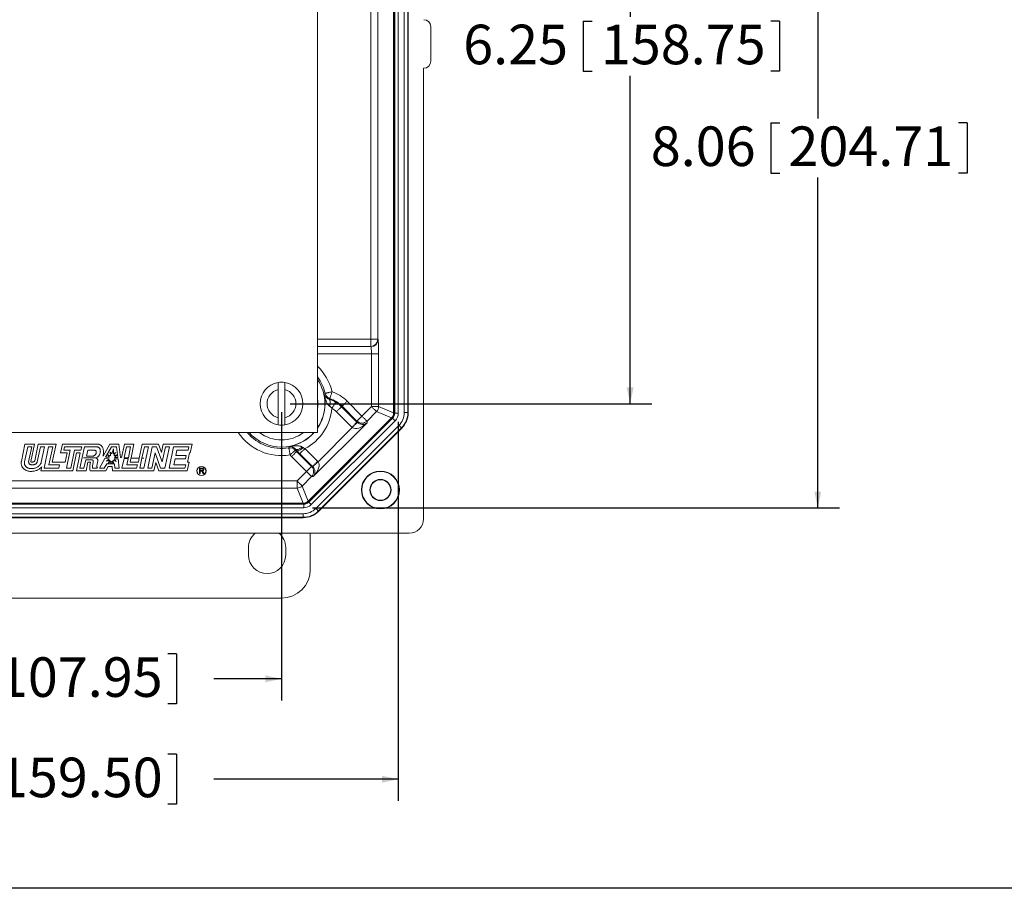
# Model space of a CAD drawing. Units: inches. Extents: x 0.5 to 33.9, y 0.4 to 21.4.
# Drawn here: x 17.7 to 23.4, y 0.4 to 5.4 of the extents above; entities that cross this region are included whole.
import ezdxf

# ---------------------------------------------------------------- set-up
doc = ezdxf.new("R2010")
doc.units = ezdxf.units.IN
doc.header["$MEASUREMENT"] = 0
doc.layers.add('BORDER', color=7, linetype='Continuous')
doc.layers.add('DIM', color=136, linetype='Continuous')
doc.styles.add('SLDTEXTSTYLE0', font='TXT', dxfattribs={"width": 0.605})
doc.dimstyles.new('SLDDIMSTYLE1', dxfattribs={"dimtxt": 0.222453, "dimasz": 0.094, "dimexe": 0, "dimexo": 0.0625, "dimgap": 0.055613, "dimtad": 0, "dimtih": 1, "dimtoh": 1, "dimlfac": 1.5, "dimrnd": 1e-09, "dimzin": 12, "dimdsep": 46, "dimtxsty": 'SLDTEXTSTYLE0', "dimsah": 1, "dimcen": 0.09, "dimadec": 0, "dimazin": 3, "dimtfac": 1, "dimtofl": 0, "dimtmove": 0, "dimatfit": 3, "dimfxl": 1, "dimfrac": 2, "dimtolj": 1, "dimtzin": 12, "dimarcsym": 0})

# ---------------------------------------------------------------- blocks, each defined once
blk = doc.blocks.new('_D_3')
at = {"layer": 'DIM'}
for p, q in [((16.3862, 3.1676), (16.3862, 1.4988)), ((19.2196, 3.1676), (19.2196, 1.4988)), ((17.4749, 1.769), (17.4749, 1.4787)), ((17.4749, 1.769), (17.5258, 1.769)), ((18.612, 1.769), (18.5611, 1.769)), ((18.612, 1.769), (18.612, 1.4787)), ((16.3862, 1.6238), (16.6656, 1.6238)), ((19.2196, 1.6238), (18.8273, 1.6238)), ((17.4749, 1.4787), (17.5258, 1.4787)), ((18.612, 1.4787), (18.5611, 1.4787))]:
    blk.add_line(p, q, dxfattribs=at)
for points in [[(16.3862, 1.6238), (16.4802, 1.6038), (16.4802, 1.6438)], [(19.2196, 1.6238), (19.1256, 1.6438), (19.1256, 1.6038)]]:
    blk.add_solid(points, dxfattribs=at)
at = {"layer": 'DIM', "char_height": 0.22917, "attachment_point": 1, "style": 'SLDTEXTSTYLE0'}
for s, insert in [('4.25', (16.779, 1.7485)), ('107.95', (17.5766, 1.7485))]:
    blk.add_mtext(s, dxfattribs=dict(at, insert=insert))
blk = doc.blocks.new('_D_4')
at = {"layer": 'DIM'}
for p, q in [((15.7097, 3.1123), (15.7097, 0.9177)), ((19.896, 3.1123), (19.896, 0.9177)), ((17.4749, 1.1878), (17.4749, 0.8976)), ((17.4749, 1.1878), (17.5258, 1.1878)), ((18.612, 1.1878), (18.5611, 1.1878)), ((18.612, 1.1878), (18.612, 0.8976)), ((15.7097, 1.0427), (16.6656, 1.0427)), ((19.896, 1.0427), (18.8273, 1.0427)), ((17.4749, 0.8976), (17.5258, 0.8976)), ((18.612, 0.8976), (18.5611, 0.8976))]:
    blk.add_line(p, q, dxfattribs=at)
for points in [[(15.7097, 1.0427), (15.8037, 1.0227), (15.8037, 1.0627)], [(19.896, 1.0427), (19.802, 1.0627), (19.802, 1.0227)]]:
    blk.add_solid(points, dxfattribs=at)
at = {"layer": 'DIM', "char_height": 0.22917, "attachment_point": 1, "style": 'SLDTEXTSTYLE0'}
for s, insert in [('6.28', (16.779, 1.1674)), ('159.50', (17.5766, 1.1674))]:
    blk.add_mtext(s, dxfattribs=dict(at, insert=insert))
blk = doc.blocks.new('_D_7')
at = {"layer": 'DIM'}
for p, q in [((19.2696, 7.3843), (21.3646, 7.3843)), ((21.2396, 7.3843), (21.2396, 5.4587)), ((20.968, 5.4331), (20.968, 5.1429)), ((20.968, 5.4331), (21.0189, 5.4331)), ((22.1052, 5.4331), (22.0543, 5.4331)), ((22.1052, 5.4331), (22.1052, 5.1429)), ((20.968, 5.1429), (21.0189, 5.1429)), ((22.1052, 5.1429), (22.0543, 5.1429)), ((21.2396, 3.2176), (21.2396, 5.1172)), ((19.2696, 3.2176), (21.3646, 3.2176))]:
    blk.add_line(p, q, dxfattribs=at)
for points in [[(21.2396, 7.3843), (21.2196, 7.2903), (21.2596, 7.2903)], [(21.2396, 3.2176), (21.2596, 3.3116), (21.2196, 3.3116)]]:
    blk.add_solid(points, dxfattribs=at)
at = {"layer": 'DIM', "char_height": 0.22917, "attachment_point": 1, "style": 'SLDTEXTSTYLE0'}
for s, insert in [('6.25', (20.2722, 5.4127)), ('158.75', (21.0698, 5.4127))]:
    blk.add_mtext(s, dxfattribs=dict(at, insert=insert))
blk = doc.blocks.new('_D_8')
at = {"layer": 'DIM'}
for p, q in [((19.3982, 7.9875), (22.4514, 7.9875)), ((22.3264, 7.9875), (22.3264, 4.8693)), ((22.0548, 4.8437), (22.0548, 4.5534)), ((22.0548, 4.8437), (22.1057, 4.8437)), ((23.192, 4.8437), (23.1411, 4.8437)), ((23.192, 4.8437), (23.192, 4.5534)), ((22.0548, 4.5534), (22.1057, 4.5534)), ((22.3264, 2.6145), (22.3264, 4.5278)), ((23.192, 4.5534), (23.1411, 4.5534)), ((19.3982, 2.6145), (22.4514, 2.6145))]:
    blk.add_line(p, q, dxfattribs=at)
for points in [[(22.3264, 7.9875), (22.3064, 7.8935), (22.3464, 7.8935)], [(22.3264, 2.6145), (22.3464, 2.7085), (22.3064, 2.7085)]]:
    blk.add_solid(points, dxfattribs=at)
at = {"layer": 'DIM', "char_height": 0.22917, "attachment_point": 1, "style": 'SLDTEXTSTYLE0'}
for s, insert in [('8.06', (21.359, 4.8232)), ('204.71', (22.1566, 4.8232))]:
    blk.add_mtext(s, dxfattribs=dict(at, insert=insert))

msp = doc.modelspace()

# ---------------------------------------------------------------- linework, layer by layer
at = {"color": 7, "linetype": 'Continuous', "lineweight": 15}
for p, q in [((19.4279, 3.051), (19.4279, 7.551)), ((19.8692, 7.4371), (19.8692, 3.1648)), ((19.8732, 3.1631), (19.8732, 7.4388)), ((19.8752, 3.1623), (19.8752, 7.4396)), ((19.896, 7.4396), (19.896, 3.1623)), ((19.9303, 3.1656), (19.9303, 7.4363)), ((19.9511, 7.4363), (19.9511, 3.1656)), ((19.9532, 3.1648), (19.9532, 7.4372)), ((19.7363, 3.5909), (19.7363, 7.011)), ((19.7776, 7.011), (19.7776, 3.5909)), ((20.0849, 5.2009), (20.0849, 5.401)), ((20.0429, 2.5509), (20.0429, 5.1603)), ((20.0429, 5.1603), (20.0442, 5.1603)), ((19.7363, 3.5909), (19.7363, 3.5496)), ((19.7776, 3.5909), (19.7363, 3.5909)), ((19.7379, 3.548), (19.7363, 3.5496)), ((19.7776, 3.5909), (19.7792, 3.5893)), ((19.7406, 3.2009), (19.7406, 3.5067)), ((19.7406, 3.5067), (19.7819, 3.5067)), ((19.7819, 3.5067), (19.7819, 3.2009)), ((19.1996, 3.2989), (19.1996, 3.1364)), ((19.2396, 3.1364), (19.2396, 3.2989)), ((19.4659, 3.2722), (19.4722, 3.2773)), ((19.499, 3.2477), (19.4955, 3.2439)), ((19.567, 3.2001), (19.5702, 3.2033)), ((19.567, 3.2001), (19.6566, 3.1105)), ((19.6566, 3.1169), (19.5702, 3.2033)), ((19.5994, 3.2325), (19.6858, 3.1461)), ((19.6858, 3.1461), (19.7406, 3.2009)), ((19.7406, 3.2009), (19.7819, 3.2009)), ((19.7819, 3.2009), (19.8692, 3.1648)), ((19.6274, 3.0813), (19.5378, 3.1709)), ((19.7698, 3.1717), (19.715, 3.1169)), ((19.8571, 3.1356), (19.7698, 3.1717)), ((19.8732, 3.1631), (19.8752, 3.1623)), ((19.896, 3.1623), (19.8752, 3.1623)), ((19.9303, 3.1656), (19.9511, 3.1656)), ((19.9511, 3.1656), (19.9532, 3.1648)), ((19.8571, 3.1356), (19.3749, 2.6534)), ((19.3766, 2.6494), (19.8611, 3.1339)), ((19.3774, 2.6474), (19.8631, 3.1331)), ((19.8779, 3.1184), (19.3922, 2.6327)), ((19.715, 3.1066), (19.4039, 2.7955)), ((19.4187, 2.6108), (19.8997, 3.0918)), ((19.6566, 3.1105), (19.6566, 3.1169)), ((19.715, 3.1169), (19.715, 3.1066)), ((19.8631, 3.1331), (19.8611, 3.1339)), ((16.1779, 3.051), (19.4279, 3.051)), ((19.4311, 2.8811), (19.6294, 3.0794)), ((19.9145, 3.077), (19.4335, 2.5961)), ((19.4343, 2.594), (19.9165, 3.0762)), ((19.9165, 3.0762), (19.9145, 3.077)), ((17.7335, 2.9832), (17.7123, 2.883)), ((17.7305, 2.8812), (17.749, 2.9684)), ((17.7888, 2.9832), (17.7335, 2.9832)), ((17.749, 2.9684), (17.773, 2.9684)), ((17.773, 2.9684), (17.7545, 2.8811)), ((17.7674, 2.8819), (17.7888, 2.9832)), ((17.8103, 2.9838), (17.7899, 2.8871)), ((17.8042, 2.8806), (17.8228, 2.9684)), ((17.9133, 2.9838), (17.8103, 2.9838)), ((17.8228, 2.9684), (17.8468, 2.9684)), ((17.8468, 2.9684), (17.828, 2.8795)), ((17.8442, 2.8431), (17.8705, 2.9684)), ((17.8705, 2.9684), (17.8945, 2.9684)), ((17.8945, 2.9684), (17.8725, 2.8635)), ((17.8914, 2.8788), (17.9133, 2.9838)), ((17.9509, 2.9838), (17.9394, 2.9327)), ((18.1477, 2.9838), (17.9509, 2.9838)), ((17.9586, 2.9481), (17.9632, 2.9684)), ((17.9632, 2.9684), (18.062, 2.9684)), ((18.051, 2.8431), (18.0773, 2.9684)), ((18.062, 2.9684), (18.0573, 2.9481)), ((18.0773, 2.9684), (18.1462, 2.9684)), ((18.2256, 2.9838), (18.1872, 2.9143)), ((18.2007, 2.9071), (18.2346, 2.9684)), ((18.2773, 2.9838), (18.2256, 2.9838)), ((18.2346, 2.9684), (18.2639, 2.9684)), ((18.2639, 2.9684), (18.2719, 2.906)), ((18.2874, 2.9056), (18.2773, 2.9838)), ((18.3092, 2.9838), (18.2928, 2.9055)), ((18.3084, 2.9051), (18.3217, 2.9684)), ((18.3645, 2.9838), (18.3092, 2.9838)), ((18.3217, 2.9684), (18.3457, 2.9684)), ((18.3457, 2.9684), (18.3323, 2.9044)), ((18.3479, 2.904), (18.3645, 2.9838)), ((18.4124, 2.9838), (18.3955, 2.9027)), ((18.411, 2.9023), (18.4249, 2.9684)), ((18.5061, 2.9838), (18.4124, 2.9838)), ((18.4489, 2.9684), (18.4227, 2.8431)), ((18.4249, 2.9684), (18.4489, 2.9684)), ((18.4443, 2.8431), (18.4705, 2.9684)), ((18.4705, 2.9684), (18.4955, 2.9684)), ((18.4955, 2.9684), (18.5285, 2.8808)), ((18.5243, 2.9356), (18.5061, 2.9838)), ((18.5344, 2.9838), (18.5243, 2.9356)), ((18.5285, 2.8808), (18.5468, 2.9684)), ((18.7028, 2.9838), (18.5344, 2.9838)), ((18.5708, 2.9684), (18.5446, 2.8431)), ((18.5468, 2.9684), (18.5708, 2.9684)), ((18.568, 2.8431), (18.5943, 2.9684)), ((18.5943, 2.9684), (18.6836, 2.9684)), ((18.6836, 2.9684), (18.679, 2.9481)), ((18.6912, 2.9327), (18.7028, 2.9838)), ((19.2621, 2.9615), (19.2644, 2.9693)), ((19.3396, 2.9664), (19.3443, 2.9634)), ((17.9394, 2.9327), (17.9772, 2.9327)), ((17.996, 2.9481), (17.9586, 2.9481)), ((17.9772, 2.9327), (17.966, 2.8788)), ((17.9743, 2.8431), (17.996, 2.9481)), ((18.02, 2.9481), (17.9983, 2.8431)), ((18.0108, 2.8278), (18.0325, 2.9327)), ((18.0573, 2.9481), (18.02, 2.9481)), ((18.0541, 2.9327), (18.0322, 2.8278)), ((18.0325, 2.9327), (18.0541, 2.9327)), ((18.097, 2.9481), (18.0898, 2.9136)), ((18.0898, 2.9136), (18.1264, 2.9136)), ((18.1341, 2.9481), (18.097, 2.9481)), ((18.2119, 2.923), (18.2228, 2.9076)), ((18.2281, 2.9155), (18.2119, 2.923)), ((18.2359, 2.9272), (18.2261, 2.9364)), ((18.2261, 2.9364), (18.2281, 2.9155)), ((18.2453, 2.9564), (18.2359, 2.9272)), ((18.247, 2.9261), (18.2453, 2.9564)), ((18.2582, 2.9349), (18.247, 2.9261)), ((18.2493, 2.915), (18.2582, 2.9349)), ((18.2676, 2.9204), (18.2493, 2.915)), ((18.2517, 2.9066), (18.2676, 2.9204)), ((18.4871, 2.933), (18.4683, 2.8431)), ((18.5192, 2.8431), (18.4871, 2.933)), ((18.614, 2.9481), (18.6078, 2.9183)), ((18.6078, 2.9183), (18.6682, 2.9183)), ((18.679, 2.9481), (18.614, 2.9481)), ((18.6682, 2.9183), (18.6637, 2.8979)), ((18.6752, 2.8788), (18.6871, 2.9327)), ((18.6871, 2.9327), (18.6912, 2.9327)), ((19.3644, 2.8247), (19.278, 2.9111)), ((19.3019, 2.9529), (19.2998, 2.9482)), ((19.3105, 2.9436), (19.3019, 2.9529)), ((19.3105, 2.9436), (19.3072, 2.9403)), ((19.3072, 2.9403), (19.3936, 2.8539)), ((19.4, 2.8539), (19.3259, 2.928)), ((19.3552, 2.9572), (19.4292, 2.8831)), ((17.8725, 2.8635), (17.9332, 2.8635)), ((17.966, 2.8788), (17.8914, 2.8788)), ((17.9332, 2.8635), (17.9287, 2.8431)), ((18.0724, 2.9041), (18.1496, 2.9059)), ((18.1483, 2.9013), (18.0724, 2.9041)), ((18.0855, 2.8932), (18.075, 2.8431)), ((18.1165, 2.8932), (18.0855, 2.8932)), ((18.0875, 2.8278), (18.098, 2.8779)), ((18.098, 2.8779), (18.1128, 2.8779)), ((18.1128, 2.8779), (18.1091, 2.8598)), ((18.1243, 2.8577), (18.1282, 2.8769)), ((18.1554, 2.8873), (18.1503, 2.8567)), ((18.1654, 2.8431), (18.1966, 2.8996)), ((18.207, 2.8697), (18.1923, 2.8431)), ((18.1966, 2.8996), (18.2211, 2.8987)), ((18.2228, 2.9076), (18.2007, 2.9071)), ((18.2013, 2.8278), (18.216, 2.8544)), ((18.2211, 2.8987), (18.2052, 2.885)), ((18.2052, 2.885), (18.2222, 2.8901)), ((18.2307, 2.8697), (18.207, 2.8697)), ((18.2234, 2.8901), (18.2144, 2.8705)), ((18.2144, 2.8705), (18.2298, 2.8861)), ((18.216, 2.8544), (18.2378, 2.8544)), ((18.2222, 2.8901), (18.2234, 2.8901)), ((18.2298, 2.8861), (18.2307, 2.8697)), ((18.231, 2.8697), (18.2373, 2.8855)), ((18.2461, 2.8697), (18.231, 2.8697)), ((18.2373, 2.8855), (18.2461, 2.8697)), ((18.2378, 2.8544), (18.2412, 2.8278)), ((18.2447, 2.8898), (18.2608, 2.8823)), ((18.2465, 2.8697), (18.2447, 2.8898)), ((18.2512, 2.8697), (18.2465, 2.8697)), ((18.2502, 2.8979), (18.2728, 2.8984)), ((18.2608, 2.8823), (18.2502, 2.8979)), ((18.2547, 2.8431), (18.2512, 2.8697)), ((18.2719, 2.906), (18.2517, 2.9066)), ((18.2728, 2.8984), (18.2799, 2.8431)), ((18.2928, 2.9055), (18.2874, 2.9056)), ((18.2954, 2.8431), (18.3072, 2.8992)), ((18.3313, 2.8998), (18.3072, 2.8992)), ((18.3084, 2.9051), (18.3323, 2.9044)), ((18.3313, 2.8998), (18.3237, 2.8635)), ((18.3237, 2.8635), (18.3844, 2.8635)), ((18.3426, 2.8788), (18.3471, 2.9002)), ((18.3904, 2.8788), (18.3426, 2.8788)), ((18.3471, 2.9002), (18.3952, 2.9014)), ((18.3955, 2.9027), (18.3479, 2.904)), ((18.3844, 2.8635), (18.3799, 2.8431)), ((18.3952, 2.9014), (18.3904, 2.8788)), ((18.3986, 2.8431), (18.4109, 2.9018)), ((18.4109, 2.9018), (18.4217, 2.902)), ((18.4217, 2.902), (18.411, 2.9023)), ((18.4807, 2.8278), (18.491, 2.8767)), ((18.491, 2.8767), (18.5084, 2.8278)), ((18.6035, 2.8979), (18.5963, 2.8635)), ((18.5963, 2.8635), (18.6648, 2.8635)), ((18.6637, 2.8979), (18.6035, 2.8979)), ((18.6648, 2.8635), (18.6602, 2.8431)), ((18.6725, 2.8278), (18.684, 2.8788)), ((18.684, 2.8788), (18.6752, 2.8788)), ((19.3936, 2.8539), (19.4, 2.8539)), ((17.8303, 2.8514), (17.8254, 2.8278)), ((17.8254, 2.8278), (18.0108, 2.8278)), ((17.9287, 2.8431), (17.8442, 2.8431)), ((17.9983, 2.8431), (17.9743, 2.8431)), ((18.0322, 2.8278), (18.0875, 2.8278)), ((18.075, 2.8431), (18.051, 2.8431)), ((18.111, 2.8278), (18.2013, 2.8278)), ((18.1521, 2.8431), (18.1246, 2.8431)), ((18.1531, 2.8479), (18.1521, 2.8431)), ((18.1923, 2.8431), (18.1654, 2.8431)), ((18.2412, 2.8278), (18.4807, 2.8278)), ((18.2799, 2.8431), (18.2547, 2.8431)), ((18.3799, 2.8431), (18.2954, 2.8431)), ((18.4227, 2.8431), (18.3986, 2.8431)), ((18.4683, 2.8431), (18.4443, 2.8431)), ((18.5084, 2.8278), (18.6725, 2.8278)), ((18.5446, 2.8431), (18.5192, 2.8431)), ((18.6602, 2.8431), (18.568, 2.8431)), ((18.7446, 2.8129), (18.7446, 2.8442)), ((18.7446, 2.8442), (18.7582, 2.8442)), ((18.749, 2.8129), (18.7446, 2.8129)), ((18.7584, 2.8406), (18.749, 2.8406)), ((18.749, 2.8406), (18.749, 2.8306)), ((18.749, 2.8306), (18.7574, 2.8306)), ((18.7535, 2.8269), (18.749, 2.8269)), ((18.749, 2.8269), (18.749, 2.8129)), ((18.7662, 2.8129), (18.7623, 2.8195)), ((18.7661, 2.8215), (18.7713, 2.8129)), ((18.7713, 2.8129), (18.7662, 2.8129)), ((19.3096, 2.7699), (19.3644, 2.8247)), ((19.3936, 2.7955), (19.3388, 2.7407)), ((19.4039, 2.7955), (19.3936, 2.7955)), ((16.2962, 2.7699), (19.3096, 2.7699)), ((19.3096, 2.7699), (19.3096, 2.7286)), ((19.3388, 2.7407), (19.3749, 2.6534)), ((19.3096, 2.7286), (16.2962, 2.7286)), ((19.3457, 2.6413), (19.3096, 2.7286)), ((16.2575, 2.6353), (19.3482, 2.6353)), ((16.2584, 2.6373), (19.3474, 2.6373)), ((19.3457, 2.6413), (16.2601, 2.6413)), ((19.3482, 2.6353), (19.3474, 2.6373)), ((19.3482, 2.6145), (19.3482, 2.6353)), ((19.3766, 2.6494), (19.3774, 2.6474)), ((19.3482, 2.6145), (16.2575, 2.6145)), ((16.2609, 2.5802), (19.3449, 2.5802)), ((19.3449, 2.5594), (19.3449, 2.5802)), ((19.4335, 2.5961), (19.4343, 2.594)), ((16.26, 2.5573), (19.3457, 2.5573)), ((19.3449, 2.5594), (16.2609, 2.5594)), ((19.3457, 2.5573), (19.3449, 2.5594)), ((15.6462, 2.4676), (19.9596, 2.4676)), ((19.3862, 2.4676), (19.3862, 2.2577)), ((19.0285, 2.3411), (19.0285, 2.3845)), ((19.2439, 2.3845), (19.2439, 2.3411)), ((19.2196, 2.0911), (16.3861, 2.0911))]:
    msp.add_line(p, q, dxfattribs=at)
at = {"color": 8, "linetype": 'Continuous', "lineweight": 15}
for p, q in [((19.4279, 3.5909), (19.7363, 3.5909)), ((19.7363, 3.5496), (19.4279, 3.5496)), ((19.4279, 3.548), (19.7379, 3.548)), ((19.7406, 3.5067), (19.4279, 3.5067))]:
    msp.add_line(p, q, dxfattribs=at)
at = {"color": 7, "linetype": 'Continuous', "lineweight": 15, "flags": 128}
for points in [[(19.5124, 3.2868), (19.5083, 3.2858), (19.5042, 3.2848), (19.5003, 3.2839), (19.4964, 3.283), (19.4927, 3.2821), (19.4892, 3.2813), (19.486, 3.2805), (19.483, 3.2798), (19.4804, 3.2792), (19.4781, 3.2786), (19.4761, 3.2782), (19.4745, 3.2778), (19.4733, 3.2775), (19.4726, 3.2774), (19.4722, 3.2773)], [(19.5124, 3.2868), (19.5111, 3.2828), (19.5097, 3.2788), (19.5084, 3.2749), (19.5071, 3.2712), (19.5059, 3.2676), (19.5047, 3.2642), (19.5036, 3.2611), (19.5026, 3.2582), (19.5017, 3.2556), (19.501, 3.2534), (19.5003, 3.2515), (19.4998, 3.2499), (19.4994, 3.2488), (19.4991, 3.248), (19.499, 3.2477)], [(19.4955, 3.2439), (19.4968, 3.2431), (19.498, 3.2419), (19.499, 3.2403), (19.4999, 3.2383), (19.5005, 3.2359), (19.501, 3.2333), (19.5012, 3.2303), (19.5013, 3.227), (19.5012, 3.2236), (19.5009, 3.2199), (19.5003, 3.216), (19.4996, 3.2121), (19.4988, 3.208), (19.4977, 3.2039)], [(19.5336, 3.2265), (19.5334, 3.2261), (19.533, 3.2255), (19.5324, 3.2244), (19.5315, 3.2231), (19.5305, 3.2213), (19.5292, 3.2193), (19.5278, 3.217), (19.5262, 3.2144), (19.5245, 3.2116), (19.5226, 3.2085), (19.5206, 3.2053), (19.5185, 3.2019), (19.5164, 3.1984), (19.5142, 3.1949), (19.512, 3.1912)], [(19.567, 3.2001), (19.5668, 3.1998), (19.5662, 3.1993), (19.5654, 3.1984), (19.5642, 3.1973), (19.5628, 3.1959), (19.5611, 3.1942), (19.5592, 3.1922), (19.557, 3.1901), (19.5547, 3.1877), (19.5521, 3.1852), (19.5495, 3.1825), (19.5467, 3.1797), (19.5438, 3.1768), (19.5408, 3.1739), (19.5378, 3.1709)], [(19.5994, 3.2325), (19.5964, 3.2295), (19.5935, 3.2265), (19.5906, 3.2236), (19.5878, 3.2208), (19.5851, 3.2182), (19.5826, 3.2156), (19.5802, 3.2133), (19.5781, 3.2111), (19.5761, 3.2092), (19.5744, 3.2075), (19.573, 3.2061), (19.5719, 3.205), (19.571, 3.2041), (19.5705, 3.2035), (19.5702, 3.2033)], [(19.7406, 3.2009), (19.7436, 3.1979), (19.7466, 3.195), (19.7495, 3.1921), (19.7523, 3.1893), (19.755, 3.1866), (19.7575, 3.1841), (19.7598, 3.1817), (19.762, 3.1796), (19.7639, 3.1776), (19.7656, 3.176), (19.767, 3.1745), (19.7682, 3.1734), (19.769, 3.1725), (19.7696, 3.172), (19.7698, 3.1717)], [(19.6858, 3.1461), (19.6828, 3.1431), (19.6799, 3.1401), (19.677, 3.1373), (19.6742, 3.1345), (19.6715, 3.1318), (19.669, 3.1292), (19.6666, 3.1269), (19.6645, 3.1247), (19.6625, 3.1228), (19.6608, 3.1211), (19.6594, 3.1197), (19.6583, 3.1186), (19.6574, 3.1177), (19.6569, 3.1171), (19.6566, 3.1169)], [(19.6858, 3.1461), (19.6888, 3.1431), (19.6917, 3.1401), (19.6946, 3.1373), (19.6974, 3.1345), (19.7001, 3.1318), (19.7027, 3.1292), (19.705, 3.1269), (19.7072, 3.1247), (19.7091, 3.1228), (19.7108, 3.1211), (19.7122, 3.1197), (19.7133, 3.1186), (19.7142, 3.1177), (19.7148, 3.1171), (19.715, 3.1169)], [(19.6566, 3.1105), (19.6563, 3.1103), (19.6558, 3.1097), (19.6549, 3.1089), (19.6538, 3.1077), (19.6524, 3.1063), (19.6507, 3.1046), (19.6487, 3.1027), (19.6466, 3.1005), (19.6442, 3.0982), (19.6417, 3.0956), (19.639, 3.093), (19.6362, 3.0902), (19.6333, 3.0873), (19.6304, 3.0843), (19.6274, 3.0813)], [(19.6294, 3.0794), (19.6323, 3.0825), (19.6351, 3.0855), (19.6379, 3.0885), (19.6406, 3.0914), (19.6432, 3.0942), (19.6456, 3.0968), (19.6479, 3.0992), (19.65, 3.1014), (19.6519, 3.1034), (19.6535, 3.1052), (19.6549, 3.1066), (19.656, 3.1078), (19.6568, 3.1087), (19.6573, 3.1093), (19.6576, 3.1096)], [(19.8779, 3.1184), (19.8756, 3.1206), (19.8734, 3.1228), (19.8713, 3.1249), (19.8694, 3.1268), (19.8676, 3.1286), (19.8661, 3.1301), (19.8649, 3.1313), (19.864, 3.1322), (19.8634, 3.1328), (19.8631, 3.1331)], [(19.9145, 3.077), (19.9142, 3.0773), (19.9136, 3.0779), (19.9127, 3.0788), (19.9115, 3.08), (19.91, 3.0815), (19.9082, 3.0833), (19.9063, 3.0852), (19.9042, 3.0873), (19.902, 3.0895), (19.8997, 3.0918)], [(19.3396, 2.9664), (19.3363, 2.9638), (19.3329, 2.9614), (19.3295, 2.9592), (19.3261, 2.9573), (19.3229, 2.9556), (19.3197, 2.9541), (19.3167, 2.9529), (19.3138, 2.952), (19.3112, 2.9514), (19.3088, 2.9511), (19.3066, 2.9511), (19.3047, 2.9514), (19.3031, 2.952), (19.3019, 2.9529)], [(19.2621, 2.9615), (19.2622, 2.9612), (19.2623, 2.9604), (19.2625, 2.9592), (19.2628, 2.9576), (19.2631, 2.9556), (19.2635, 2.9533), (19.264, 2.9506), (19.2645, 2.9476), (19.265, 2.9443), (19.2656, 2.9408), (19.2662, 2.937), (19.2669, 2.9331), (19.2675, 2.9291), (19.2682, 2.925), (19.2689, 2.9208)], [(19.2998, 2.9482), (19.2995, 2.948), (19.2989, 2.9475), (19.298, 2.9467), (19.2968, 2.9456), (19.2953, 2.9442), (19.2935, 2.9427), (19.2915, 2.9409), (19.2892, 2.9388), (19.2867, 2.9366), (19.284, 2.9342), (19.2812, 2.9317), (19.2782, 2.9291), (19.2752, 2.9264), (19.2721, 2.9236), (19.2689, 2.9208)], [(19.3072, 2.9403), (19.307, 2.9401), (19.3064, 2.9395), (19.3056, 2.9386), (19.3044, 2.9375), (19.303, 2.9361), (19.3013, 2.9344), (19.2994, 2.9325), (19.2972, 2.9303), (19.2949, 2.928), (19.2924, 2.9254), (19.2897, 2.9227), (19.2869, 2.9199), (19.284, 2.917), (19.281, 2.9141), (19.278, 2.9111)], [(19.3259, 2.928), (19.3262, 2.9282), (19.3268, 2.9288), (19.3276, 2.9296), (19.3288, 2.9308), (19.3302, 2.9322), (19.3319, 2.9339), (19.3338, 2.9358), (19.336, 2.938), (19.3383, 2.9403), (19.3408, 2.9429), (19.3435, 2.9455), (19.3463, 2.9483), (19.3492, 2.9512), (19.3522, 2.9542), (19.3552, 2.9572)], [(19.3936, 2.8539), (19.3934, 2.8537), (19.3928, 2.8531), (19.392, 2.8522), (19.3908, 2.8511), (19.3894, 2.8497), (19.3877, 2.848), (19.3858, 2.8461), (19.3836, 2.8439), (19.3813, 2.8416), (19.3787, 2.839), (19.3761, 2.8364), (19.3733, 2.8336), (19.3704, 2.8307), (19.3674, 2.8277), (19.3644, 2.8247)], [(19.4, 2.8539), (19.4002, 2.8542), (19.4008, 2.8547), (19.4017, 2.8556), (19.4028, 2.8567), (19.4042, 2.8582), (19.4059, 2.8599), (19.4078, 2.8618), (19.41, 2.8639), (19.4123, 2.8663), (19.4149, 2.8688), (19.4176, 2.8715), (19.4204, 2.8743), (19.4232, 2.8772), (19.4262, 2.8801), (19.4292, 2.8831)], [(19.401, 2.8529), (19.4012, 2.8532), (19.4018, 2.8537), (19.4027, 2.8545), (19.4039, 2.8557), (19.4054, 2.857), (19.4071, 2.8587), (19.4091, 2.8605), (19.4113, 2.8626), (19.4137, 2.8649), (19.4163, 2.8673), (19.4191, 2.8699), (19.422, 2.8726), (19.425, 2.8754), (19.428, 2.8782), (19.4311, 2.8811)], [(19.3936, 2.7955), (19.3934, 2.7958), (19.3928, 2.7963), (19.392, 2.7972), (19.3908, 2.7983), (19.3894, 2.7997), (19.3877, 2.8014), (19.3858, 2.8034), (19.3836, 2.8055), (19.3813, 2.8079), (19.3787, 2.8104), (19.3761, 2.8131), (19.3733, 2.8159), (19.3704, 2.8188), (19.3674, 2.8217), (19.3644, 2.8247)], [(19.3096, 2.7699), (19.3126, 2.7669), (19.3155, 2.7639), (19.3184, 2.761), (19.3212, 2.7582), (19.3239, 2.7556), (19.3264, 2.753), (19.3288, 2.7507), (19.3309, 2.7485), (19.3329, 2.7466), (19.3346, 2.7449), (19.336, 2.7435), (19.3371, 2.7423), (19.338, 2.7415), (19.3385, 2.7409), (19.3388, 2.7407)], [(19.3922, 2.6327), (19.3899, 2.6349), (19.3877, 2.6371), (19.3856, 2.6392), (19.3837, 2.6412), (19.3819, 2.6429), (19.3804, 2.6444), (19.3792, 2.6456), (19.3783, 2.6465), (19.3777, 2.6471), (19.3774, 2.6474)], [(19.4187, 2.6108), (19.421, 2.6085), (19.4232, 2.6063), (19.4253, 2.6042), (19.4272, 2.6023), (19.429, 2.6006), (19.4305, 2.5991), (19.4317, 2.5978), (19.4326, 2.5969), (19.4332, 2.5963), (19.4335, 2.5961)]]:
    msp.add_lwpolyline(points, dxfattribs=at)
at = {"color": 7, "linetype": 'Continuous', "lineweight": 15}
for centre, radius in [((18.7559, 2.8278), 0.0267), ((18.7559, 2.8278), 0.026), ((19.7929, 2.7176), 0.11), ((19.7929, 2.7176), 0.1079), ((19.7929, 2.7176), 0.0614), ((19.7929, 2.7176), 0.0593)]:
    msp.add_circle(centre, radius, dxfattribs=at)
for centre, radius, start, end in [((19.7362, 3.5909), 0.0414, 270.0812, 359.9188), ((19.7378, 3.5893), 0.0414, 270.0811, 359.9187), ((19.2196, 3.2176), 0.1243, 99.2567, 260.7433), ((19.2196, 3.2176), 0.1243, 80.7433, 99.2567), ((19.2196, 3.2176), 0.1243, 279.2567, 80.7433), ((19.2196, 3.2176), 0.0837, 103.8301, 256.1699), ((19.2196, 3.2176), 0.0837, 283.8301, 76.1699), ((19.5125, 3.2868), 0.0414, 193.3227, 251.0353), ((19.4387, 3.0718), 0.2272, 45, 71.0761), ((19.4387, 3.0718), 0.1859, 45, 71.0761), ((19.4387, 3.0718), 0.1815, 45, 58.4705), ((19.7406, 3.2009), 0.0414, 315.0304, 359.9697), ((19.2196, 3.2176), 0.2936, 297.5022, 354.8458), ((19.4387, 3.0718), 0.1401, 45, 58.4705), ((19.2196, 3.2176), 0.1243, 260.7433, 279.2567), ((19.6858, 3.1462), 0.0414, 225.0814, 314.9186), ((19.2689, 2.9207), 0.0414, 41.6848, 99.3983), ((19.4387, 3.0718), 0.2272, 221.6444, 225), ((19.4387, 3.0718), 0.1859, 221.6444, 225), ((19.3041, 2.9931), 0.05, 277.3151, 323.4704), ((19.3643, 2.8247), 0.0414, 315.0813, 44.9187), ((19.3096, 2.7699), 0.0414, 270.0299, 314.9701), ((19.1362, 2.3845), 0.1077, 129.426, 180), ((19.1362, 2.3845), 0.1077, 0, 50.574), ((19.1362, 2.3411), 0.1077, 180, 0)]:
    msp.add_arc(centre, radius, start, end, dxfattribs=at)
at = {"color": 8, "linetype": 'Continuous', "lineweight": 15}
for radius, start, end in [(0.3009, 13.2818, 46.185), (0.2596, 13.2818, 36.631), (0.2514, 325.9631, 34.0369), (0.2523, 325.6527, 12.4931), (0.2101, 352.572, 7.428), (0.3009, 213.6326, 279.4387), (0.2596, 219.9408, 279.4387), (0.2514, 221.5246, 318.4754), (0.2101, 232.4937, 270), (0.2101, 270, 307.5063), (0.2523, 280.2273, 318.6615)]:
    msp.add_arc((19.2196, 3.2176), radius, start, end, dxfattribs=at)
at = {"color": 7, "linetype": 'Continuous', "lineweight": 15}
for centre, major_axis, ratio, start_param, end_param in [((20.0442, 5.4009), (0.0288, 0.0288), 0.998783, 5.498396, 7.067974), ((20.0442, 5.201), (0.0288, -0.0288), 0.998783, 5.498396, 7.067974), ((19.7378, 3.5067), (0, 0.0413), 0.069842, 4.712389, 6.248279), ((19.7791, 3.5067), (0, 0.0827), 0.034921, 4.712389, 6.248279), ((19.8278, 3.1648), (0.0382, -0.0158), 0.999286, 5.890739, 6.675632), ((19.8318, 3.1632), (0.0382, -0.0158), 0.999286, 5.890739, 6.675632), ((19.8338, 3.1623), (0.0382, -0.0158), 0.998568, 5.890739, 6.675632), ((19.8338, 3.1623), (0.0575, -0.0238), 0.999286, 5.890739, 6.675632), ((19.8258, 3.1657), (0.0966, -0.04), 0.999286, 5.890739, 6.675632), ((19.8258, 3.1657), (0.1158, -0.048), 0.999523, 5.890739, 6.675632), ((19.8278, 3.1648), (0.1159, -0.048), 0.999286, 5.890739, 6.675632), ((19.6858, 3.1399), (0, 0.0828), 0.998783, 2.356803, 2.390492), ((19.6858, 3.1358), (0.0578, 0.0551), 0.517208, 3.189259, 4.725149), ((19.6858, 3.1399), (0, 0.0415), 0.996359, 2.356803, 2.390492), ((19.6858, 3.1358), (0.0385, -0.0166), 0.905231, 4.33237, 5.86826), ((19.3706, 2.8247), (0.0415, 0), 0.996359, 0.751101, 0.784789), ((19.3747, 2.8247), (-0.0166, 0.0385), 0.905231, 3.556518, 5.092408), ((19.3747, 2.8247), (0.0551, 0.0578), 0.517208, 4.699629, 6.235519), ((19.3706, 2.8247), (0.0828, 0), 0.998783, 0.751101, 0.784789), ((19.3457, 2.6827), (0.0158, -0.0382), 0.999286, 5.890739, 6.675632), ((19.3474, 2.6787), (0.0158, -0.0382), 0.999286, 5.890739, 6.675632), ((19.3482, 2.6767), (-0.0158, 0.0382), 0.998568, 2.749146, 3.534039), ((19.3482, 2.6767), (0.0238, -0.0575), 0.999286, 5.890739, 6.675632), ((19.3448, 2.6848), (0.04, -0.0966), 0.999286, 5.890739, 6.675632), ((19.3448, 2.6848), (-0.048, 0.1158), 0.999523, 2.749146, 3.534039), ((19.3457, 2.6827), (0.048, -0.1159), 0.999286, 5.890739, 6.675632), ((19.9595, 2.551), (0.059, -0.059), 0.998783, 5.498396, 7.067974), ((19.2194, 2.2579), (0.118, -0.118), 0.998783, 5.498396, 7.067974)]:
    msp.add_ellipse(centre, major_axis=major_axis, ratio=ratio, start_param=start_param, end_param=end_param, dxfattribs=at)
for points, knots in [([(19.1996, 3.3403), (19.1996, 3.3403), (19.1996, 3.3401), (19.1996, 3.3388), (19.1996, 3.3362), (19.1996, 3.3323), (19.1996, 3.3274), (19.1996, 3.322), (19.1996, 3.3158), (19.1996, 3.3098), (19.1996, 3.3041), (19.1996, 3.3006), (19.1996, 3.2989)], [0, 0, 0, 0, 0.078084, 0.181494, 0.287891, 0.409613, 0.515468, 0.62443, 0.730272, 0.839099, 0.91895, 1, 1, 1, 1]), ([(19.2396, 3.2989), (19.2396, 3.299), (19.2396, 3.3015), (19.2396, 3.3065), (19.2396, 3.3136), (19.2396, 3.3202), (19.2396, 3.3253), (19.2396, 3.3292), (19.2396, 3.3325), (19.2396, 3.3358), (19.2396, 3.3384), (19.2396, 3.34), (19.2396, 3.3402), (19.2396, 3.3403)], [0, 0, 0, 0, 0.004558, 0.117321, 0.233555, 0.342946, 0.455678, 0.522635, 0.590358, 0.694236, 0.801109, 0.89928, 1, 1, 1, 1]), ([(19.4977, 3.2039), (19.4968, 3.2046), (19.495, 3.2058), (19.4917, 3.2088), (19.4888, 3.2121), (19.4856, 3.2167), (19.4828, 3.2215), (19.479, 3.2295), (19.4746, 3.2409), (19.4701, 3.2558), (19.4673, 3.2666), (19.4659, 3.2721), (19.4659, 3.2722)], [0, 0, 0, 0, 0.041188, 0.082407, 0.167805, 0.211959, 0.298045, 0.38418, 0.558722, 0.777394, 0.996542, 1, 1, 1, 1]), ([(19.4659, 3.2722), (19.4659, 3.2722), (19.4666, 3.2699), (19.4684, 3.2656), (19.4719, 3.2603), (19.4756, 3.2559), (19.4791, 3.2526), (19.483, 3.2497), (19.487, 3.2474), (19.4908, 3.2455), (19.4939, 3.2444), (19.4955, 3.2439)], [0, 0, 0, 0, 0.003433, 0.21379, 0.424074, 0.540698, 0.657404, 0.773814, 0.84929, 0.924875, 1, 1, 1, 1]), ([(19.4955, 3.2439), (19.498, 3.2431), (19.5029, 3.2414), (19.5104, 3.2385), (19.5178, 3.2351), (19.5257, 3.2312), (19.5308, 3.2281), (19.5336, 3.2265)], [0, 0, 0, 0, 0.190811, 0.381633, 0.576661, 0.771696, 1, 1, 1, 1]), ([(19.512, 3.1912), (19.511, 3.1924), (19.5084, 3.1954), (19.5045, 3.199), (19.5007, 3.202), (19.4987, 3.2033), (19.4977, 3.2039)], [0, 0, 0, 0, 0.23932, 0.613442, 0.806754, 1, 1, 1, 1]), ([(19.1996, 3.1364), (19.1996, 3.1363), (19.1996, 3.1338), (19.1996, 3.1288), (19.1996, 3.1217), (19.1996, 3.1151), (19.1996, 3.1093), (19.1996, 3.1043), (19.1996, 3.1003), (19.1996, 3.0973), (19.1996, 3.0953), (19.1996, 3.095), (19.1996, 3.0949)], [0, 0, 0, 0, 0.003552, 0.116346, 0.232611, 0.342038, 0.454804, 0.561466, 0.67133, 0.776147, 0.884065, 1, 1, 1, 1]), ([(19.2396, 3.0949), (19.2396, 3.095), (19.2396, 3.0952), (19.2396, 3.0966), (19.2396, 3.0991), (19.2396, 3.1026), (19.2396, 3.1071), (19.2396, 3.1124), (19.2396, 3.1184), (19.2396, 3.1246), (19.2396, 3.1306), (19.2396, 3.1344), (19.2396, 3.1364)], [0, 0, 0, 0, 0.092534, 0.187193, 0.290637, 0.397051, 0.501048, 0.607994, 0.71322, 0.821393, 0.909875, 1, 1, 1, 1]), ([(18.1462, 2.9684), (18.1479, 2.9683), (18.1511, 2.9682), (18.1555, 2.9669), (18.1593, 2.965), (18.1614, 2.9634), (18.1624, 2.9626)], [0, 0, 0, 0, 0.279993, 0.559921, 0.779941, 1, 1, 1, 1]), ([(18.1724, 2.9766), (18.171, 2.9776), (18.1683, 2.9794), (18.1638, 2.9815), (18.1589, 2.9831), (18.1535, 2.9839), (18.1496, 2.9838), (18.1477, 2.9838)], [0, 0, 0, 0, 0.188088, 0.376394, 0.563109, 0.781737, 1, 1, 1, 1]), ([(18.1872, 2.9143), (18.1871, 2.9163), (18.187, 2.9206), (18.1874, 2.9274), (18.1879, 2.9347), (18.188, 2.9423), (18.1875, 2.9495), (18.1862, 2.9561), (18.1842, 2.9621), (18.1811, 2.9677), (18.1771, 2.9727), (18.1739, 2.9754), (18.1724, 2.9766)], [0, 0, 0, 0, 0.090612, 0.192659, 0.302764, 0.417433, 0.533848, 0.625608, 0.71791, 0.81237, 0.911661, 1, 1, 1, 1]), ([(19.2644, 2.9693), (19.2644, 2.9693), (19.27, 2.9702), (19.2811, 2.9718), (19.2965, 2.9734), (19.3086, 2.9737), (19.3175, 2.9733), (19.3231, 2.9726), (19.3285, 2.9714), (19.3327, 2.9701), (19.3367, 2.9682), (19.3387, 2.967), (19.3396, 2.9664)], [0, 0, 0, 0, 0.003458, 0.221186, 0.439265, 0.612301, 0.699693, 0.787035, 0.832191, 0.914858, 0.957447, 1, 1, 1, 1]), ([(19.3019, 2.9529), (19.3008, 2.9542), (19.2986, 2.9567), (19.2954, 2.9595), (19.2916, 2.9623), (19.2875, 2.9647), (19.2831, 2.9667), (19.2776, 2.9684), (19.2714, 2.9696), (19.2667, 2.9695), (19.2644, 2.9693), (19.2644, 2.9693)], [0, 0, 0, 0, 0.07547, 0.151406, 0.227232, 0.34395, 0.460963, 0.577894, 0.787195, 0.996567, 1, 1, 1, 1]), ([(18.1264, 2.9136), (18.128, 2.9137), (18.1311, 2.9141), (18.1353, 2.9164), (18.1388, 2.9196), (18.1419, 2.9233), (18.1444, 2.9275), (18.1462, 2.9321), (18.1465, 2.9354), (18.1466, 2.937)], [0, 0, 0, 0, 0.1397061, 0.2795612, 0.4196431, 0.5598399, 0.706659, 0.8533849, 1, 1, 1, 1]), ([(18.1466, 2.937), (18.1465, 2.9382), (18.1464, 2.9406), (18.145, 2.944), (18.1425, 2.9463), (18.1396, 2.9474), (18.1369, 2.948), (18.135, 2.948), (18.1341, 2.9481)], [0, 0, 0, 0, 0.186794, 0.373154, 0.559378, 0.706137, 0.853045, 1, 1, 1, 1]), ([(18.1691, 2.9337), (18.1686, 2.9316), (18.1675, 2.9273), (18.1648, 2.9214), (18.161, 2.9156), (18.1559, 2.9103), (18.1517, 2.9074), (18.1496, 2.9059)], [0, 0, 0, 0, 0.186687, 0.373434, 0.560089, 0.77998, 1, 1, 1, 1]), ([(18.1624, 2.9626), (18.1633, 2.9616), (18.1652, 2.9598), (18.1674, 2.9564), (18.169, 2.9524), (18.1699, 2.948), (18.17, 2.9449), (18.1701, 2.9433)], [0, 0, 0, 0, 0.186572, 0.373237, 0.560009, 0.779981, 1, 1, 1, 1]), ([(18.1701, 2.9433), (18.17, 2.9415), (18.1699, 2.9383), (18.1694, 2.9351), (18.1691, 2.9337)], [0, 0, 0, 0, 0.559806, 1, 1, 1, 1]), ([(19.3259, 2.928), (19.3234, 2.9306), (19.3181, 2.9358), (19.313, 2.941), (19.3105, 2.9436)], [0, 0, 0, 0, 0.4962981, 1, 1, 1, 1]), ([(19.3443, 2.9634), (19.3461, 2.9624), (19.3497, 2.9603), (19.3533, 2.9582), (19.3552, 2.9572)], [0, 0, 0, 0, 0.497198, 1, 1, 1, 1]), ([(17.7123, 2.883), (17.712, 2.8813), (17.7116, 2.8783), (17.7115, 2.8752), (17.7115, 2.8738)], [0, 0, 0, 0, 0.559994, 1, 1, 1, 1]), ([(17.7115, 2.8738), (17.7116, 2.8714), (17.7119, 2.8665), (17.7136, 2.8594), (17.7162, 2.8531), (17.7196, 2.8479), (17.7232, 2.8434), (17.7259, 2.8408), (17.7273, 2.8394)], [0, 0, 0, 0, 0.186915, 0.374181, 0.560413, 0.706851, 0.853658, 1, 1, 1, 1]), ([(17.7299, 2.8746), (17.7299, 2.8758), (17.73, 2.878), (17.7304, 2.8802), (17.7305, 2.8812)], [0, 0, 0, 0, 0.559861, 1, 1, 1, 1]), ([(17.7405, 2.8515), (17.7393, 2.8526), (17.737, 2.8549), (17.7341, 2.8589), (17.7317, 2.8635), (17.7301, 2.8688), (17.73, 2.8726), (17.7299, 2.8746)], [0, 0, 0, 0, 0.186698, 0.373457, 0.560135, 0.780028, 1, 1, 1, 1]), ([(17.7545, 2.8811), (17.7547, 2.8805), (17.7549, 2.8795), (17.7549, 2.8784), (17.7549, 2.878)], [0, 0, 0, 0, 0.55979, 1, 1, 1, 1]), ([(17.7549, 2.878), (17.755, 2.8767), (17.7552, 2.8742), (17.757, 2.8707), (17.7596, 2.8679), (17.7629, 2.8658), (17.7666, 2.8644), (17.7705, 2.8636), (17.7731, 2.8635), (17.7745, 2.8635)], [0, 0, 0, 0, 0.139738, 0.279405, 0.419249, 0.559421, 0.706237, 0.853089, 1, 1, 1, 1]), ([(17.7731, 2.8788), (17.7725, 2.8789), (17.7712, 2.879), (17.7696, 2.8796), (17.7682, 2.8806), (17.7677, 2.8815), (17.7674, 2.8819)], [0, 0, 0, 0, 0.273825, 0.545923, 0.763459, 1, 1, 1, 1]), ([(17.8107, 2.8541), (17.8085, 2.8526), (17.8039, 2.8494), (17.7963, 2.846), (17.7879, 2.8434), (17.7787, 2.8418), (17.7722, 2.8416), (17.769, 2.8415)], [0, 0, 0, 0, 0.186615, 0.3733, 0.560004, 0.779984, 1, 1, 1, 1]), ([(17.7899, 2.8871), (17.7898, 2.8865), (17.7895, 2.8853), (17.7884, 2.8836), (17.7866, 2.8823), (17.784, 2.8812), (17.7807, 2.8802), (17.7769, 2.8794), (17.7744, 2.879), (17.7731, 2.8788)], [0, 0, 0, 0, 0.092462, 0.183851, 0.290735, 0.429102, 0.608723, 0.80585, 1, 1, 1, 1]), ([(17.7745, 2.8635), (17.7762, 2.8635), (17.7797, 2.8636), (17.7849, 2.8642), (17.79, 2.8654), (17.7945, 2.8674), (17.7982, 2.87), (17.801, 2.873), (17.8031, 2.8766), (17.8038, 2.8792), (17.8042, 2.8806)], [0, 0, 0, 0, 0.140108, 0.280191, 0.420226, 0.560192, 0.670162, 0.780096, 0.890025, 1, 1, 1, 1]), ([(17.828, 2.8795), (17.8275, 2.8776), (17.8265, 2.8738), (17.8239, 2.8686), (17.8205, 2.8634), (17.8161, 2.8585), (17.8125, 2.8556), (17.8107, 2.8541)], [0, 0, 0, 0, 0.186681, 0.373336, 0.56, 0.78002, 1, 1, 1, 1]), ([(18.1091, 2.8598), (18.1088, 2.8577), (18.1082, 2.8534), (18.1084, 2.847), (18.1089, 2.8407), (18.1099, 2.8343), (18.1106, 2.8299), (18.111, 2.8278)], [0, 0, 0, 0, 0.1996586, 0.3993603, 0.5891961, 0.7965109, 1, 1, 1, 1]), ([(18.129, 2.8836), (18.129, 2.8845), (18.1289, 2.8862), (18.128, 2.8886), (18.1264, 2.8906), (18.1238, 2.8922), (18.1204, 2.8931), (18.1178, 2.8932), (18.1165, 2.8932)], [0, 0, 0, 0, 0.140115, 0.280154, 0.419995, 0.560014, 0.779801, 1, 1, 1, 1]), ([(18.1246, 2.8431), (18.1244, 2.8444), (18.124, 2.8472), (18.1238, 2.851), (18.1237, 2.8545), (18.1241, 2.8566), (18.1243, 2.8577)], [0, 0, 0, 0, 0.2800177, 0.559992, 0.7800414, 1, 1, 1, 1]), ([(18.1282, 2.8769), (18.1284, 2.8781), (18.1288, 2.8804), (18.129, 2.8826), (18.129, 2.8836)], [0, 0, 0, 0, 0.560086, 1, 1, 1, 1]), ([(18.1483, 2.9013), (18.1495, 2.9003), (18.1519, 2.8984), (18.1542, 2.8951), (18.1553, 2.8921), (18.1557, 2.8897), (18.1555, 2.8881), (18.1554, 2.8873)], [0, 0, 0, 0, 0.280077, 0.559816, 0.7064, 0.85327, 1, 1, 1, 1]), ([(18.1503, 2.8567), (18.1502, 2.8558), (18.15, 2.854), (18.1504, 2.8515), (18.1515, 2.8494), (18.1526, 2.8484), (18.1531, 2.8479)], [0, 0, 0, 0, 0.280024, 0.559912, 0.77977, 1, 1, 1, 1]), ([(17.7273, 2.8394), (17.7288, 2.8382), (17.7319, 2.8357), (17.7369, 2.8323), (17.7425, 2.8297), (17.7484, 2.8276), (17.7545, 2.8262), (17.7608, 2.8254), (17.765, 2.8253), (17.7671, 2.8253)], [0, 0, 0, 0, 0.137517, 0.276682, 0.419706, 0.56234, 0.709048, 0.854563, 1, 1, 1, 1]), ([(17.769, 2.8415), (17.767, 2.8416), (17.7632, 2.8417), (17.7575, 2.8426), (17.7524, 2.8442), (17.7479, 2.8462), (17.744, 2.8486), (17.7417, 2.8505), (17.7405, 2.8515)], [0, 0, 0, 0, 0.186661, 0.37334, 0.559971, 0.706629, 0.853326, 1, 1, 1, 1]), ([(17.7671, 2.8253), (17.7705, 2.8254), (17.7773, 2.8257), (17.7875, 2.827), (17.7968, 2.8294), (17.805, 2.8328), (17.8123, 2.8366), (17.8168, 2.8396), (17.8191, 2.8412)], [0, 0, 0, 0, 0.185241, 0.370579, 0.556663, 0.704257, 0.852388, 1, 1, 1, 1]), ([(17.8191, 2.8412), (17.8213, 2.8429), (17.8253, 2.8461), (17.8288, 2.8498), (17.8303, 2.8514)], [0, 0, 0, 0, 0.559704, 1, 1, 1, 1]), ([(18.7557, 2.8268), (18.7553, 2.8268), (18.7546, 2.8269), (18.7539, 2.8269), (18.7535, 2.8269)], [0, 0, 0, 0, 0.559887, 1, 1, 1, 1]), ([(18.7623, 2.8195), (18.7613, 2.8211), (18.76, 2.8233), (18.7578, 2.826), (18.7564, 2.8265), (18.7557, 2.8268)], [0, 0, 0, 0, 0.560883, 0.780714, 1, 1, 1, 1]), ([(18.7574, 2.8306), (18.758, 2.8306), (18.7592, 2.8306), (18.7611, 2.8309), (18.7628, 2.8318), (18.764, 2.8335), (18.7642, 2.835), (18.7643, 2.8357)], [0, 0, 0, 0, 0.187439, 0.374751, 0.561164, 0.780329, 1, 1, 1, 1]), ([(18.7582, 2.8442), (18.7592, 2.8442), (18.7611, 2.8441), (18.764, 2.8437), (18.7666, 2.842), (18.7684, 2.8392), (18.7686, 2.8369), (18.7687, 2.8358)], [0, 0, 0, 0, 0.187442, 0.374553, 0.560453, 0.780041, 1, 1, 1, 1]), ([(18.7643, 2.8357), (18.7642, 2.8365), (18.764, 2.8381), (18.7623, 2.8399), (18.7603, 2.8405), (18.759, 2.8406), (18.7584, 2.8406)], [0, 0, 0, 0, 0.279389, 0.557968, 0.778637, 1, 1, 1, 1]), ([(18.7687, 2.8358), (18.7687, 2.8349), (18.7685, 2.8333), (18.7675, 2.8311), (18.7657, 2.8291), (18.7632, 2.8279), (18.7613, 2.8275), (18.7604, 2.8273)], [0, 0, 0, 0, 0.186713, 0.373201, 0.559716, 0.779617, 1, 1, 1, 1]), ([(18.7604, 2.8273), (18.7609, 2.8271), (18.7617, 2.8267), (18.7625, 2.8261), (18.7628, 2.8258)], [0, 0, 0, 0, 0.560179, 1, 1, 1, 1]), ([(18.7628, 2.8258), (18.7635, 2.8251), (18.7648, 2.8238), (18.7657, 2.8222), (18.7661, 2.8215)], [0, 0, 0, 0, 0.5598, 1, 1, 1, 1])]:
    msp.add_open_spline(points, degree=3, knots=knots, dxfattribs=at)
at = {"layer": 'BORDER'}
msp.add_line((33.5229, 0.4106), (0.5229, 0.4106), dxfattribs=at)

# ---------------------------------------------------------------- dimensions: what is measured, and where the dimension line sits
at = {"layer": 'DIM'}
for base, p1, p2, picture, middle in [((22.3264, 2.6145), (19.3482, 7.9875), (19.3482, 2.6145), '_D_8', (22.3264, 4.6986)), ((21.2396, 3.2176), (19.2196, 7.3843), (19.2196, 3.2176), '_D_7', (21.2396, 5.288))]:
    dim = msp.add_linear_dim(base=base, p1=p1, p2=p2, angle=90, dimstyle='SLDDIMSTYLE1', dxfattribs=at)
    dim.commit()
    dim.dimension.update_dxf_attribs({"geometry": picture, "text_midpoint": middle, "dimtype": 160})
for base, p1, p2, picture, middle in [((19.2196, 1.6238), (16.3862, 3.2176), (19.2196, 3.2176), '_D_3', (17.7464, 1.6238)), ((19.896, 1.0427), (15.7097, 3.1623), (19.896, 3.1623), '_D_4', (17.7464, 1.0427))]:
    dim = msp.add_linear_dim(base=base, p1=p1, p2=p2, dimstyle='SLDDIMSTYLE1', dxfattribs=at)
    dim.commit()
    dim.dimension.update_dxf_attribs({"geometry": picture, "text_midpoint": middle, "dimtype": 160})

doc.saveas('drawing.dxf')
